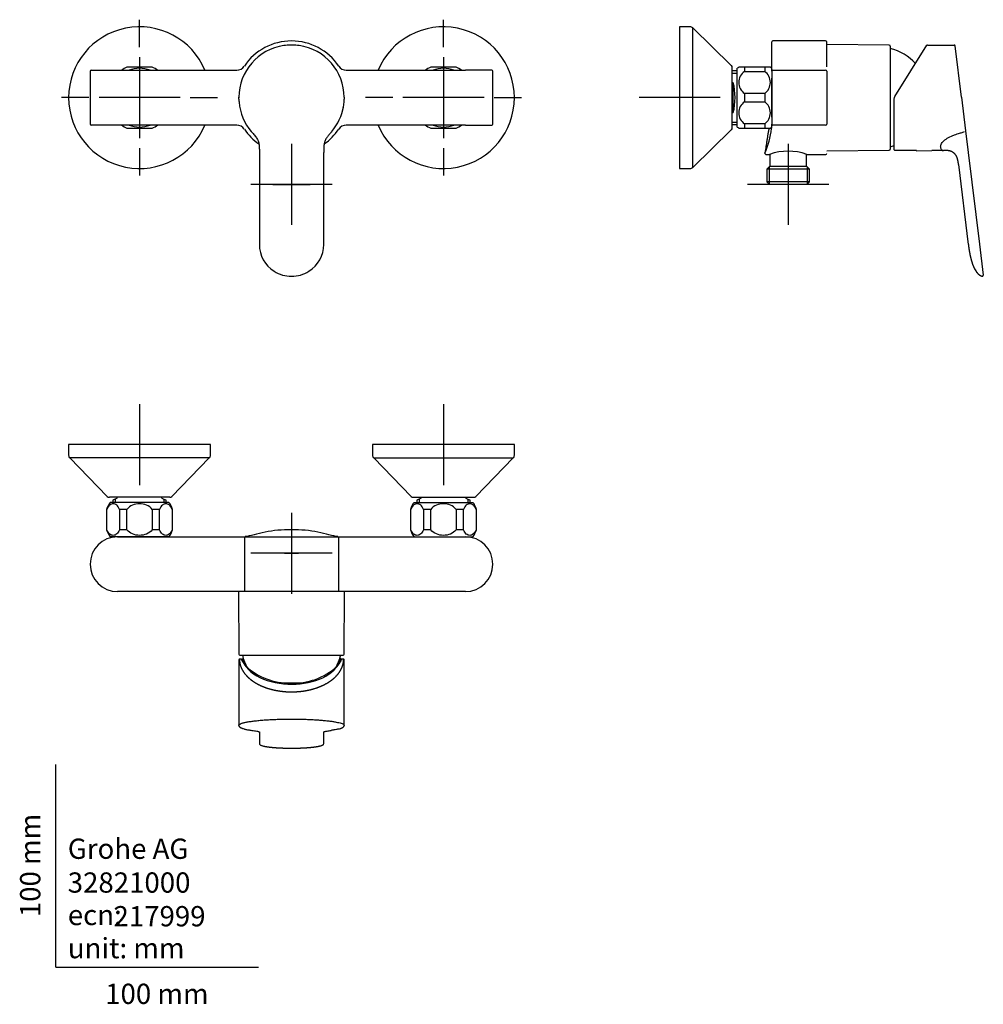
# Model space of a CAD drawing. Units: millimetres. Extents: x -18 to 458, y -18 to 468.
import ezdxf
from ezdxf.enums import TextEntityAlignment as Align
from ezdxf.lldxf.tags import DXFTag

# ---------------------------------------------------------------- set-up
doc = ezdxf.new("R2010")
doc.units = ezdxf.units.MM
for name, color, linetype in [('$DDT_AUDIT_GENERATED_(11F)', 7, 'Continuous'), ('$DDT_AUDIT_GENERATED_(14A)', 7, 'Continuous'), ('$DDT_AUDIT_GENERATED_(75)', 7, 'Continuous'), ('$DDT_AUDIT_GENERATED_(8B)', 7, 'Continuous'), ('$DDT_AUDIT_GENERATED_(A7)', 7, 'Continuous'), ('$DDT_AUDIT_GENERATED_(B8)', 7, 'Continuous'), ('$DDT_AUDIT_GENERATED_(E8)', 7, 'Continuous'), ('$DDT_AUDIT_GENERATED_(F0)', 7, 'Continuous'), ('Default', 7, 'Continuous'), ('DV1_Standard', 7, 'Continuous'), ('DV2_Standard', 7, 'Continuous'), ('DV3_Standard', 7, 'Continuous')]:
    doc.layers.add(name, color=color, linetype=linetype)
doc.styles.add('SEACAD_seiso_ttf', font='seiso.ttf')
tags = doc.linetypes.add('CENTER2', pattern=[28.575, 19.05, -3.175, 3.175, -3.175]).pattern_tags.tags
tags[10:11] = [DXFTag(74, 4), DXFTag(75, 0), DXFTag(340, '0'), DXFTag(46, 0.0), DXFTag(50, 0.0), DXFTag(44, 0.0), DXFTag(45, 0.0)]
tags[8:9] = [DXFTag(74, 4), DXFTag(75, 0), DXFTag(340, '0'), DXFTag(46, 0.0), DXFTag(50, 0.0), DXFTag(44, 0.0), DXFTag(45, 0.0)]
tags[6:7] = [DXFTag(74, 4), DXFTag(75, 0), DXFTag(340, '0'), DXFTag(46, 0.0), DXFTag(50, 0.0), DXFTag(44, 0.0), DXFTag(45, 0.0)]
tags[4:5] = [DXFTag(74, 4), DXFTag(75, 0), DXFTag(340, '0'), DXFTag(46, 0.0), DXFTag(50, 0.0), DXFTag(44, 0.0), DXFTag(45, 0.0)]

# ---------------------------------------------------------------- blocks, each defined once
blk = doc.blocks.new('SEANNOT_GROUP')
at = {"layer": 'Default', "color": 7, "linetype": 'CENTER2'}
for p, q in [((361.46, 406.52), (361.46, 366.52)), ((381.46, 386.52), (341.46, 386.52))]:
    blk.add_line(p, q, dxfattribs=at)
blk = doc.blocks.new('SEANNOT_GROUP1')
at = {"layer": 'Default', "color": 7, "linetype": 'CENTER2'}
for p, q in [((116.35, 224.37), (116.35, 184.37)), ((136.35, 204.37), (96.35, 204.37))]:
    blk.add_line(p, q, dxfattribs=at)
blk = doc.blocks.new('SEANNOT_GROUP2')
at = {"layer": 'Default', "color": 7, "linetype": 'CENTER2'}
for p, q in [((116.35, 406.52), (116.35, 366.52)), ((136.35, 386.52), (96.35, 386.52))]:
    blk.add_line(p, q, dxfattribs=at)
blk = doc.blocks.new('SE')
at = {"layer": '$DDT_AUDIT_GENERATED_(75)', "color": 7, "linetype": 'Continuous'}
for p, q in [((17.47, 442.88), (30.53, 442.88)), ((30.53, 442.88), (89.32, 442.88)), ((143.38, 442.88), (202.17, 442.88)), ((215.22, 442.88), (202.17, 442.88)), ((16.97, 442.38), (16.97, 416.28)), ((215.72, 416.28), (215.72, 442.38)), ((30.53, 415.78), (17.47, 415.78)), ((89.32, 415.78), (30.53, 415.78)), ((202.17, 415.78), (143.38, 415.78)), ((202.17, 415.78), (215.22, 415.78))]:
    blk.add_line(p, q, dxfattribs=at)
for centre, radius, start, end in [((116.35, 429.33), 28, 33.7387, 146.2613), ((17.47, 442.38), 0.5, 90, 180), ((89.32, 447.38), 4.5, 270, 326.2613), ((143.38, 447.38), 4.5, 213.7387, 270), ((215.22, 442.38), 0.5, 0, 90), ((17.47, 416.28), 0.5, 180, 270), ((89.32, 411.28), 4.5, 33.7387, 90), ((116.35, 429.33), 28, 213.7387, 234.785), ((116.35, 429.33), 28, 305.2038, 326.2613), ((143.38, 411.28), 4.5, 90, 146.2613), ((215.22, 416.28), 0.5, 270, 0)]:
    blk.add_arc(centre, radius, start, end, dxfattribs=at)
at = {"layer": '$DDT_AUDIT_GENERATED_(8B)', "color": 7, "linetype": 'Continuous'}
for p, q in [((90.36, 429.82), (90.36, 429.63)), ((90.36, 429.63), (90.36, 429.31)), ((90.36, 429.31), (90.36, 429.5)), ((90.37, 428.58), (90.36, 429.31)), ((142.36, 429.31), (142.35, 428.58)), ((142.36, 429.63), (142.36, 429.82)), ((142.36, 429.63), (142.36, 429.31)), ((142.36, 429.5), (142.36, 429.31)), ((100.48, 402.2), (100.48, 356.87)), ((132.24, 356.87), (132.24, 402.2))]:
    blk.add_line(p, q, dxfattribs=at)
for centre, radius, start, end in [((116.27, 429.4), 25.91, 98.2509, 179.7847), ((116.36, 429.16), 26.15, 90.8008, 98.3817), ((116.27, 429.4), 25.91, 89.7926, 90.6013), ((116.45, 429.4), 25.91, 89.3987, 90.2074), ((116.36, 429.16), 26.15, 81.6183, 89.1992), ((116.45, 429.4), 25.91, 0.2154, 81.748), ((116.36, 429.31), 26, 181.6003, 185.4351), ((116.36, 429.31), 26, 346.9455, 358.4), ((116.4, 429.34), 26.04, 184.8963, 220.1378), ((116.33, 429.34), 26.03, 319.8511, 350.2851), ((116.21, 356.89), 15.73, 180.0679, 237.6373), ((116.51, 356.89), 15.74, 302.3639, 359.9309), ((116.51, 356.89), 15.74, 302.3658, 359.9289), ((116.36, 357.08), 15.97, 237.5594, 270.0142), ((116.36, 357.08), 15.97, 269.9858, 302.4406)]:
    blk.add_arc(centre, radius, start, end, dxfattribs=at)
for points, knots in [([(96.49, 412.55), (96.67, 412.35), (97.07, 411.88), (97.96, 410.89), (99.04, 409.63), (99.97, 407.91), (100.37, 406.09), (100.48, 404.17), (100.48, 402.87), (100.48, 402.21), (100.48, 402.2)], [0, 0, 0, 0, 0.070582, 0.158724, 0.347744, 0.498038, 0.662132, 0.828013, 0.997835, 1, 1, 1, 1]), ([(136.23, 412.55), (136.08, 412.38), (135.79, 412.04), (135.13, 411.3), (134.27, 410.33), (133.26, 408.95), (132.52, 407.18), (132.29, 405.36), (132.24, 403.66), (132.24, 402.7), (132.24, 402.2)], [0, 0, 0, 0, 0.058731, 0.11735, 0.256459, 0.39566, 0.558279, 0.749745, 0.870597, 1, 1, 1, 1])]:
    blk.add_open_spline(points, degree=3, knots=knots, dxfattribs=at)
at = {"layer": '$DDT_AUDIT_GENERATED_(A7)', "color": 7, "linetype": 'Continuous'}
for p, q in [((47.6, 444.33), (35.1, 444.33)), ((197.6, 444.33), (185.1, 444.33)), ((35.1, 414.33), (47.6, 414.33)), ((185.1, 414.33), (197.6, 414.33))]:
    blk.add_line(p, q, dxfattribs=at)
for centre, radius, start, end in [((41.35, 429.33), 16.25, 112.6199, 123.4995), ((41.35, 429.33), 14.5, 69.1527, 110.8473), ((41.35, 429.33), 16.25, 56.5005, 67.3801), ((191.35, 429.33), 16.25, 112.6199, 123.4995), ((191.35, 429.33), 14.5, 69.1527, 110.8473), ((191.35, 429.33), 16.25, 56.5005, 67.3801), ((41.35, 429.33), 16.25, 236.5005, 247.3801), ((41.35, 429.33), 14.5, 249.1527, 290.8473), ((41.35, 429.33), 16.25, 292.6199, 303.4995), ((191.35, 429.33), 16.25, 236.5005, 247.3801), ((191.35, 429.33), 14.5, 249.1527, 290.8473), ((191.35, 429.33), 16.25, 292.6199, 303.4995)]:
    blk.add_arc(centre, radius, start, end, dxfattribs=at)
at = {"layer": '$DDT_AUDIT_GENERATED_(B8)', "color": 7, "linetype": 'Continuous'}
for centre, start, end in [((41.35, 429.33), 22.7781, 337.2219), ((191.35, 429.33), 0, 157.2219), ((191.35, 429.33), 202.7781, 360)]:
    blk.add_arc(centre, 35, start, end, dxfattribs=at)
at = {"layer": 'DV1_Standard', "color": 7, "linetype": 'CENTER2'}
for p, q in [((41.35, 454.33), (41.35, 467.83)), ((191.35, 454.33), (191.35, 467.83)), ((41.35, 449.33), (41.35, 409.33)), ((191.35, 449.33), (191.35, 409.33)), ((16.35, 429.33), (2.85, 429.33)), ((61.35, 429.33), (21.35, 429.33)), ((66.35, 429.33), (79.85, 429.33)), ((166.35, 429.33), (152.85, 429.33)), ((211.35, 429.33), (171.35, 429.33)), ((216.35, 429.33), (229.85, 429.33)), ((41.35, 404.33), (41.35, 390.83)), ((191.35, 404.33), (191.35, 390.83))]:
    blk.add_line(p, q, dxfattribs=at)
blk = doc.blocks.new('SE1')
at = {"layer": '$DDT_AUDIT_GENERATED_(11F)', "color": 7, "linetype": 'Continuous'}
for p, q in [((424.81, 403.31), (424.68, 403.02)), ((424.68, 403.02), (432.35, 403.22)), ((432.35, 403.22), (432.39, 403.31))]:
    blk.add_line(p, q, dxfattribs=at)
at = {"layer": '$DDT_AUDIT_GENERATED_(14A)', "color": 7, "linetype": 'Continuous'}
for p, q in [((336.36, 442.55), (333.86, 442.55)), ((333.86, 441.38), (336.36, 441.38)), ((334.36, 436.66), (333.86, 436.66)), ((334.36, 421.99), (334.36, 436.66)), ((333.86, 421.99), (334.36, 421.99)), ((333.86, 417.28), (336.36, 417.28)), ((333.86, 416.11), (336.36, 416.11))]:
    blk.add_line(p, q, dxfattribs=at)
blk.add_ellipse((330.02, 429.33), major_axis=(0, -13.22), ratio=0.39391, start_param=0.982834, end_param=2.158759, dxfattribs=at)
at = {"layer": '$DDT_AUDIT_GENERATED_(75)', "color": 7, "linetype": 'Continuous'}
for p, q in [((379.96, 457.33), (353.86, 457.33)), ((353.36, 442.38), (353.36, 444.6)), ((353.86, 442.88), (379.96, 442.88)), ((353.36, 442.38), (353.36, 416.28)), ((380.46, 442.38), (380.46, 416.28)), ((379.96, 415.78), (353.86, 415.78)), ((350.45, 401.33), (352.24, 401.33)), ((370.67, 401.33), (379.96, 401.33))]:
    blk.add_line(p, q, dxfattribs=at)
for centre, radius, start, end in [((353.86, 456.83), 0.5, 90.6634, 179.9984), ((379.96, 456.83), 0.5, 0, 90.8579), ((353.86, 442.38), 0.5, 90, 180), ((379.96, 442.38), 0.5, 0, 90), ((313.2, 418.53), 40.33, 335.6692, 353.6707), ((328.83, 415.92), 24.53, 355.7106, 357.5261), ((353.86, 416.28), 0.5, 180, 270), ((379.96, 416.28), 0.5, 270, 0), ((350.45, 401.83), 0.5, 169.8713, 270.1104), ((361.46, 374.95), 27.95, 70.6746, 109.3254), ((379.96, 401.83), 0.5, 270.8579, 0)]:
    blk.add_arc(centre, radius, start, end, dxfattribs=at)
for centre, major_axis, ratio, start_param, end_param in [((380.46, 429.33), (0, -27.5), 0.000008, 2.159649, 3.141604), ((380.46, 447.38), (0, 2.78), 1, 3.14158, 3.141592), ((380.46, 411.28), (0, 4.98), 1, 0.000001, 0.000013), ((380.46, 429.33), (0, 27.5), 1, 3.141593, 3.141605)]:
    blk.add_ellipse(centre, major_axis=major_axis, ratio=ratio, start_param=start_param, end_param=end_param, dxfattribs=at)
for points, knots in [([(353.36, 444.6), (353.36, 446.49), (353.36, 448.19), (353.36, 451.2), (353.36, 452.52), (353.36, 454.63), (353.36, 455.46), (353.36, 456.55), (353.36, 456.83), (353.36, 456.83), (353.36, 456.83), (353.36, 456.83)], [0, 0, 0, 0, 0.125, 0.125, 0.25, 0.25, 0.375, 0.375, 0.5, 0.5, 0.5003527, 0.5003527, 0.5003527, 0.5003527]), ([(353.36, 442.38), (353.36, 442.51), (353.41, 442.64), (353.6, 442.82), (353.73, 442.88), (353.86, 442.88)], [0, 0, 0, 0, 0.5, 0.5, 1, 1, 1, 1]), ([(352.05, 414.33), (351.95, 413.82), (351.73, 412.77), (351.41, 411.06), (351.11, 409.26), (350.85, 407.56), (350.6, 405.97), (350.38, 404.52), (350.16, 403.14), (350.02, 402.33), (349.96, 401.92)], [0.8067029, 0.8067029, 0.8067029, 0.8067029, 0.8383986, 0.8695283, 0.8986857, 0.9262894, 0.9462709, 0.9658776, 0.9853469, 1, 1, 1, 1]), ([(353.86, 415.78), (353.73, 415.78), (353.6, 415.83), (353.41, 416.02), (353.36, 416.15), (353.36, 416.28)], [0, 0, 0, 0, 0.5, 0.5, 1, 1, 1, 1])]:
    blk.add_open_spline(points, degree=3, knots=knots, dxfattribs=at)
at = {"layer": '$DDT_AUDIT_GENERATED_(8B)', "color": 7, "linetype": 'Continuous'}
for p, q in [((414.17, 429.92), (429.94, 455.17)), ((430.2, 455.31), (443.39, 455.31)), ((446.95, 429.55), (443.83, 454.91)), ((413.79, 428.59), (413.92, 429.41)), ((413.79, 403.61), (413.79, 428.59)), ((413.92, 429.41), (414.17, 429.92)), ((446.95, 429.55), (448.99, 412.9)), ((448.99, 412.9), (450.3, 402.26)), ((424.81, 403.31), (414.09, 403.31)), ((437.59, 403.31), (432.39, 403.31)), ((437.52, 403.31), (438.1, 403.3)), ((450.3, 402.26), (455.87, 356.93)), ((445.53, 396.28), (450.37, 356.87)), ((450.37, 356.87), (450.38, 356.77)), ((455.87, 356.93), (457.75, 341.61))]:
    blk.add_line(p, q, dxfattribs=at)
for centre, radius, start, end in [((430.2, 455.01), 0.3, 90, 148), ((443.39, 454.86), 0.45, 7, 90), ((414.09, 403.61), 0.3, 180, 224.973), ((414.03, 403.54), 0.215, 224.0648, 285.6848), ((489.28, 360.57), 39.08, 191.2278, 191.3754), ((470.71, 353.76), 19.44, 196.431, 210.7957), ((468.74, 352.81), 17.25, 211.3776, 212.0946), ((457.21, 341.89), 0.733, 250.4638, 276.7846), ((457.33, 341.55), 0.421, 265.9807, 344.3897), ((727.59, 375.55), 272.46, 187.2546, 187.2583), ((457.3, 341.56), 0.45, 343.8876, 6.9955)]:
    blk.add_arc(centre, radius, start, end, dxfattribs=at)
for points, degree, knots in [([(437.59, 403.31), (437.59, 403.31), (437.58, 403.32), (437.51, 403.38), (437.23, 403.66), (436.72, 404.37), (436.68, 405.7), (437.26, 407.1), (439.2, 408.91), (441.51, 410.2), (443.44, 410.97), (444.82, 411.39), (445.92, 411.73), (447.16, 412.11), (447.98, 412.38), (448.54, 412.55)], 3, [0.005999, 0.005999, 0.005999, 0.005999, 0.0329252, 0.0626116, 0.1252162, 0.3124742, 0.3753175, 0.5000536, 0.6271775, 0.7495637, 0.8121512, 0.8599229, 0.9060736, 0.9373824, 1, 1, 1, 1]), ([(450.38, 356.77), (450.49, 355.88), (450.68, 354.4), (450.95, 352.63), (451.36, 350.7), (451.9, 348.81), (452.07, 348.26)], 5, [0, 0, 0, 0, 0, 0, 0.3305396, 0.467766, 0.467766, 0.467766, 0.467766, 0.467766, 0.467766])]:
    blk.add_open_spline(points, degree=degree, knots=knots, dxfattribs=at)
for points, degree in [([(414.09, 403.34), (414.09, 403.32), (414.09, 403.32), (414.09, 403.31)], 3), ([(437.59, 403.31), (437.59, 403.31), (437.59, 403.31), (437.59, 403.31)], 3), ([(445.53, 396.28), (445.29, 398.29), (445.06, 400.18), (444.25, 402.43), (442.06, 403.2), (440.1, 403.3), (438.1, 403.31)], 6), ([(454.12, 343.65), (454.61, 342.91), (455.13, 342.28), (455.7, 341.78), (456.31, 341.41), (456.97, 341.2)], 5)]:
    blk.add_open_spline(points, degree=degree, dxfattribs=at)
at = {"layer": '$DDT_AUDIT_GENERATED_(A7)', "color": 7, "linetype": 'Continuous'}
for p, q in [((336.36, 414.83), (336.36, 443.83)), ((339.86, 444.33), (337.06, 444.33)), ((339.86, 444.33), (339.86, 442.24)), ((349.86, 444.33), (339.86, 444.33)), ((349.86, 444.33), (349.86, 442.24)), ((352.65, 444.33), (349.86, 444.33)), ((353.36, 442.51), (353.36, 443.83)), ((339.86, 442.24), (349.86, 442.24)), ((353.36, 419.71), (353.36, 438.95)), ((339.86, 431.42), (339.86, 427.24)), ((349.86, 431.42), (339.86, 431.42)), ((349.86, 431.42), (349.86, 427.24)), ((339.86, 427.24), (349.86, 427.24)), ((337.06, 414.33), (339.86, 414.33)), ((339.86, 416.42), (339.86, 414.33)), ((349.86, 416.42), (339.86, 416.42)), ((339.86, 414.33), (349.86, 414.33)), ((349.86, 416.42), (349.86, 414.33)), ((349.86, 414.33), (352.65, 414.33)), ((353.36, 414.83), (353.36, 416.14))]:
    blk.add_line(p, q, dxfattribs=at)
for centre, radius, start, end in [((342.49, 435.93), 10, 122.8995, 127.8481), ((347.22, 435.93), 10, 52.1519, 57.1001), ((343.64, 436.83), 6.6, 124.9188, 235.0812), ((346.08, 436.83), 6.6, 304.9188, 55.0812), ((343.64, 421.83), 6.6, 124.9188, 235.0812), ((346.08, 421.83), 6.6, 304.9188, 55.0812), ((342.49, 422.72), 10, 232.1519, 237.1001), ((347.22, 422.72), 10, 302.8995, 307.8481)]:
    blk.add_arc(centre, radius, start, end, dxfattribs=at)
at = {"layer": '$DDT_AUDIT_GENERATED_(B8)', "color": 7, "linetype": 'Continuous'}
for p, q in [((307.86, 464.33), (307.86, 394.33)), ((313.04, 464.33), (307.86, 464.33)), ((314.44, 394.9), (314.44, 463.76)), ((333.4, 445.27), (314.44, 463.76)), ((333.86, 414.46), (333.86, 444.2)), ((314.44, 394.9), (333.4, 413.39)), ((307.86, 394.33), (313.04, 394.33))]:
    blk.add_line(p, q, dxfattribs=at)
for centre, radius, start, end in [((313.04, 462.33), 2, 45.7252, 90), ((332.36, 444.2), 1.5, 0, 45.7252), ((332.36, 414.46), 1.5, 314.2748, 0), ((313.04, 396.33), 2, 270, 314.2748)]:
    blk.add_arc(centre, radius, start, end, dxfattribs=at)
at = {"layer": '$DDT_AUDIT_GENERATED_(E8)', "color": 7, "linetype": 'Continuous'}
for p, q in [((411.36, 455.28), (380.46, 455.55)), ((411.86, 454.78), (411.86, 403.87)), ((380.46, 403.1), (411.36, 403.37))]:
    blk.add_line(p, q, dxfattribs=at)
for centre, radius, start, end in [((411.36, 454.78), 0.5, 0, 89.5), ((405.86, 429.33), 25, 42.3407, 76.1135), ((411.36, 403.87), 0.5, 270.5, 0), ((405.86, 429.33), 25, 283.8865, 288.5273)]:
    blk.add_arc(centre, radius, start, end, dxfattribs=at)
at = {"layer": '$DDT_AUDIT_GENERATED_(F0)', "color": 7, "linetype": 'Continuous'}
for p, q in [((352.46, 401.41), (352.46, 395.42)), ((370.46, 395.42), (370.46, 401.41)), ((352.46, 395.42), (350.98, 393.94)), ((371.94, 393.94), (350.98, 393.94)), ((350.98, 393.94), (350.98, 387.72)), ((352.14, 395.1), (352.14, 386.55)), ((352.46, 395.42), (370.46, 395.42)), ((371.94, 393.94), (370.46, 395.42)), ((370.77, 395.1), (370.77, 386.55)), ((371.94, 387.72), (371.94, 393.94)), ((371.94, 387.72), (350.98, 387.72)), ((350.98, 387.72), (352.18, 386.52)), ((370.74, 386.52), (352.18, 386.52)), ((370.74, 386.52), (371.94, 387.72))]:
    blk.add_line(p, q, dxfattribs=at)
at = {"layer": 'DV2_Standard', "color": 7, "linetype": 'CENTER2'}
for p, q in [((307.86, 449.33), (307.86, 409.33)), ((327.86, 429.33), (287.86, 429.33))]:
    blk.add_line(p, q, dxfattribs=at)
blk = doc.blocks.new('SE2')
at = {"layer": '$DDT_AUDIT_GENERATED_(14A)', "color": 7, "linetype": 'Continuous'}
for p, q in [((30.35, 231.47), (28.13, 230.6)), ((28.13, 230.6), (28.13, 229.47)), ((29.3, 231.06), (29.3, 229.47)), ((30.35, 231.47), (30.35, 231.97)), ((52.35, 231.47), (52.35, 231.97)), ((52.35, 231.47), (54.57, 230.6)), ((53.4, 231.06), (53.4, 229.47)), ((54.57, 229.47), (54.57, 230.6)), ((180.35, 231.47), (178.13, 230.6)), ((178.13, 230.6), (178.13, 229.47)), ((179.3, 231.06), (179.3, 229.47)), ((180.35, 231.47), (180.35, 231.97)), ((202.35, 231.47), (202.35, 231.97)), ((202.35, 231.47), (204.57, 230.6)), ((203.4, 231.06), (203.4, 229.47)), ((204.57, 229.47), (204.57, 230.6))]:
    blk.add_line(p, q, dxfattribs=at)
at = {"layer": '$DDT_AUDIT_GENERATED_(75)', "color": 7, "linetype": 'Continuous'}
for p, q in [((30.53, 212.47), (89.32, 212.47)), ((89.32, 212.47), (93.48, 212.47)), ((93.07, 211.97), (93.07, 185.87)), ((139.22, 212.47), (143.38, 212.47)), ((139.63, 185.87), (139.63, 211.97)), ((143.38, 212.47), (202.17, 212.47)), ((89.32, 185.37), (30.53, 185.37)), ((93.48, 185.37), (89.32, 185.37)), ((139.22, 185.37), (93.48, 185.37)), ((143.38, 185.37), (139.22, 185.37)), ((202.17, 185.37), (143.38, 185.37))]:
    blk.add_line(p, q, dxfattribs=at)
for centre, start, end in [((30.53, 198.92), 90, 270), ((202.17, 198.92), 270.0005, 90)]:
    blk.add_arc(centre, 13.55, start, end, dxfattribs=at)
for points in [[(139.23, 212.54), (137.95, 212.67), (136.48, 213.02), (133.16, 213.88), (131.32, 214.38), (127.39, 215.19), (125.26, 215.49), (120.88, 215.82), (118.65, 215.87), (114.07, 215.87), (111.82, 215.82), (107.44, 215.49), (105.31, 215.19), (101.38, 214.38), (99.53, 213.88), (96.22, 213.02), (94.75, 212.67), (93.47, 212.54)], [(93.48, 212.47), (94.74, 212.47), (96.21, 212.47), (99.53, 212.47), (101.41, 212.47), (105.35, 212.47), (107.48, 212.47), (111.85, 212.47), (114.07, 212.47), (118.59, 212.47), (120.84, 212.47), (125.19, 212.47), (127.33, 212.47), (131.28, 212.47), (133.13, 212.47), (136.49, 212.47), (137.96, 212.47), (139.22, 212.47)]]:
    blk.add_open_spline(points, degree=3, knots=[0, 0, 0, 0, 0.125, 0.125, 0.25, 0.25, 0.375, 0.375, 0.5, 0.5, 0.625, 0.625, 0.75, 0.75, 0.875, 0.875, 1, 1, 1, 1], dxfattribs=at)
at = {"layer": '$DDT_AUDIT_GENERATED_(8B)', "color": 7, "linetype": 'Continuous'}
for p, q in [((90.36, 151.65), (90.36, 151.62)), ((90.36, 151.62), (90.36, 119.33)), ((90.67, 152.04), (90.67, 152.02)), ((91.47, 152.04), (90.67, 152.04)), ((91.51, 152.04), (92.65, 152.04)), ((91.75, 151.85), (91.75, 151.84)), ((91.75, 151.84), (91.75, 151.84)), ((91.76, 151.84), (91.75, 151.84)), ((91.75, 151.84), (91.75, 151.84)), ((140.04, 152.04), (141.19, 152.04)), ((140.97, 151.84), (140.97, 151.84)), ((142.05, 152.04), (141.25, 152.04)), ((141.25, 152.04), (141.25, 152.04)), ((142.05, 152.02), (142.05, 152.04)), ((142.36, 151.62), (142.36, 151.65)), ((142.36, 119.33), (142.36, 151.62)), ((100.48, 115.98), (100.48, 110.41)), ((132.24, 110.41), (132.24, 115.98))]:
    blk.add_line(p, q, dxfattribs=at)
for centre, radius, start, end in [((91.47, 151.74), 0.3, 80.087, 90), ((91.47, 151.74), 0.301, 20.1518, 89.9107), ((94.62, 152.65), 3.05, 201.928, 208.0399), ((138.1, 152.65), 3.05, 331.9602, 338.0718), ((141.25, 151.74), 0.301, 90.0893, 159.8481), ((114.75, 170.92), 30.62, 226.9621, 271.942), ((117.68, 171.5), 31.24, 266.5145, 312.6259), ((98.48, 137.4), 20.57, 255.7154, 260.1664), ((102.67, 158.21), 41.79, 259.385, 261.8457)]:
    blk.add_arc(centre, radius, start, end, dxfattribs=at)
for points, degree, knots in [([(90.67, 152.04), (90.64, 152.04), (90.6, 152.03), (90.53, 152.01), (90.47, 151.97), (90.41, 151.89), (90.37, 151.78), (90.36, 151.7), (90.36, 151.65)], 3, [0, 0, 0, 0, 0.088852, 0.186599, 0.294339, 0.412564, 0.681465, 1, 1, 1, 1]), ([(90.66, 151.66), (90.7, 150.47), (91.01, 149.29), (91.39, 147.9), (92.14, 146.57), (93, 145.06), (94.31, 143.69), (95.71, 142.22), (97.57, 140.98), (98.54, 140.33), (99.62, 139.75), (100.7, 139.17), (101.88, 138.67), (103.05, 138.17), (104.3, 137.76), (105.54, 137.35), (106.84, 137.02), (109.28, 136.42), (111.86, 136.13), (114.09, 135.88), (116.36, 135.88)], 2, [0, 0, 0, 0.125, 0.125, 0.25, 0.25, 0.375, 0.375, 0.5, 0.5, 0.5625, 0.5625, 0.625, 0.625, 0.6875, 0.6875, 0.75, 0.75, 0.875, 0.875, 1, 1, 1]), ([(92.09, 150.93), (91.99, 151.2), (91.89, 151.47), (91.79, 151.74), (91.78, 151.77), (91.77, 151.81), (91.75, 151.84)], 3, [0.5032044, 0.5032044, 0.5032044, 0.5032044, 0.9426546, 0.9426546, 0.9426546, 1, 1, 1, 1]), ([(116.36, 135.88), (117.74, 135.88), (119.11, 135.98), (120.45, 136.07), (121.78, 136.24), (124.4, 136.59), (126.86, 137.28), (129.24, 137.95), (131.36, 138.9), (132.39, 139.36), (133.35, 139.89), (134.29, 140.41), (135.15, 140.98), (136.8, 142.08), (138.1, 143.37), (139.37, 144.63), (140.25, 146.02), (141.11, 147.37), (141.56, 148.8), (142.02, 150.22), (142.06, 151.66)], 2, [0, 0, 0, 0.0625, 0.0625, 0.125, 0.125, 0.25, 0.25, 0.375, 0.375, 0.4375, 0.4375, 0.5, 0.5, 0.625, 0.625, 0.75, 0.75, 0.875, 0.875, 1, 1, 1]), ([(140.66, 151), (140.75, 151.25), (140.84, 151.49), (140.93, 151.74), (140.94, 151.78), (140.95, 151.81), (140.97, 151.84)], 3, [0.5418978, 0.5418978, 0.5418978, 0.5418978, 0.9444747, 0.9444747, 0.9444747, 1, 1, 1, 1]), ([(142.36, 151.65), (142.36, 151.68), (142.36, 151.74), (142.33, 151.84), (142.28, 151.93), (142.22, 151.99), (142.14, 152.03), (142.09, 152.04), (142.05, 152.04)], 3, [0, 0, 0, 0, 0.236219, 0.473549, 0.59927, 0.730664, 0.865722, 1, 1, 1, 1]), ([(90.36, 119.33), (90.37, 119.39), (90.39, 119.52), (90.54, 119.71), (90.78, 119.89), (91.11, 120.08), (91.53, 120.26), (92.05, 120.44), (92.65, 120.61), (93.34, 120.78), (94.11, 120.94), (94.96, 121.1), (95.88, 121.25), (96.88, 121.39), (97.95, 121.53), (99.09, 121.66), (100.29, 121.78), (101.55, 121.89), (102.87, 121.99), (104.23, 122.08), (105.64, 122.17), (107.09, 122.24), (108.58, 122.3), (110.1, 122.35), (111.64, 122.39), (113.2, 122.42), (114.78, 122.44), (115.83, 122.44), (116.36, 122.44)], 3, [0, 0, 0, 0, 0.038807, 0.077525, 0.116164, 0.154729, 0.193223, 0.231648, 0.270016, 0.308338, 0.346617, 0.384856, 0.423069, 0.461288, 0.499539, 0.537824, 0.576141, 0.614485, 0.652855, 0.691253, 0.729684, 0.768151, 0.806656, 0.845201, 0.883796, 0.922454, 0.961185, 1, 1, 1, 1]), ([(116.36, 122.44), (116.36, 122.44), (117.34, 122.44), (119.3, 122.43), (122.19, 122.37), (125.01, 122.27), (127.7, 122.14), (130.26, 121.97), (132.63, 121.76), (134.8, 121.53), (136.73, 121.27), (138.41, 120.99), (139.82, 120.68), (140.94, 120.36), (141.75, 120.03), (142.26, 119.68), (142.33, 119.44), (142.36, 119.33)], 3, [0, 0, 0, 0, 0.000122, 0.072119, 0.143863, 0.215426, 0.286859, 0.358174, 0.429396, 0.500521, 0.571531, 0.64251, 0.713607, 0.784858, 0.856317, 0.928022, 1, 1, 1, 1]), ([(90.37, 119.25), (90.37, 119.26), (90.36, 119.28), (90.36, 119.31), (90.36, 119.33)], 3, [0.96716356, 0.96716356, 0.96716356, 0.96716356, 0.97127482, 1, 1, 1, 1]), ([(90.37, 119.26), (90.39, 119.12), (90.43, 118.92), (90.61, 118.68), (90.75, 118.54), (90.88, 118.44), (91, 118.35), (91.18, 118.24), (91.43, 118.11), (91.76, 117.97), (92.22, 117.8), (92.77, 117.63), (93.22, 117.52), (93.41, 117.47)], 3, [0, 0, 0, 0, 0.123129, 0.214005, 0.279846, 0.332092, 0.377562, 0.431972, 0.533074, 0.631867, 0.725406, 0.901079, 1, 1, 1, 1]), ([(96.74, 116.84), (97.25, 116.77), (98.02, 116.67), (99.14, 116.5), (99.84, 116.37), (100.18, 116.27), (100.33, 116.2), (100.4, 116.17), (100.44, 116.14), (100.49, 116.11), (100.52, 116.05), (100.51, 115.98), (100.5, 115.93), (100.48, 115.89)], 3, [0, 0, 0, 0, 0.177561, 0.322616, 0.436377, 0.524697, 0.561798, 0.594208, 0.622269, 0.659888, 0.738897, 0.851899, 1, 1, 1, 1]), ([(132.24, 115.89), (132.23, 115.93), (132.22, 115.97), (132.21, 116.04), (132.23, 116.09), (132.25, 116.12), (132.27, 116.14), (132.31, 116.16), (132.38, 116.2), (132.52, 116.26), (132.79, 116.34), (133.25, 116.44), (133.95, 116.56), (134.93, 116.7), (135.56, 116.78), (135.98, 116.84)], 3, [0, 0, 0, 0, 0.106793, 0.193574, 0.271728, 0.322348, 0.35585, 0.390733, 0.427526, 0.475059, 0.541535, 0.626169, 0.73002, 0.85463, 1, 1, 1, 1]), ([(139.59, 117.55), (139.57, 117.55), (139.54, 117.54), (139.36, 117.49), (139.2, 117.45), (138.85, 117.37), (138.67, 117.33), (138.11, 117.21), (137.7, 117.13), (137.05, 117.02), (136.83, 116.98), (136.37, 116.91), (136.13, 116.87), (135.88, 116.83)], 3, [0.6167072, 0.6167072, 0.6167072, 0.6167072, 0.625, 0.625, 0.6875, 0.6875, 0.75, 0.75, 0.875, 0.875, 0.9375, 0.9375, 1, 1, 1, 1]), ([(139.67, 117.57), (139.97, 117.65), (140.39, 117.76), (140.88, 117.94), (141.24, 118.09), (141.5, 118.22), (141.72, 118.35), (141.9, 118.48), (142.09, 118.65), (142.29, 118.92), (142.33, 119.12), (142.35, 119.26)], 3, [0, 0, 0, 0, 0.173454, 0.292286, 0.412306, 0.510578, 0.57694, 0.668306, 0.749653, 0.85995, 1, 1, 1, 1]), ([(142.36, 119.33), (142.36, 119.31), (142.36, 119.28), (142.35, 119.26), (142.35, 119.25)], 3, [0, 0, 0, 0, 0.02878628, 0.03298384, 0.03298384, 0.03298384, 0.03298384]), ([(100.48, 110.33), (100.51, 110.2), (100.56, 110.03), (100.77, 109.8), (100.96, 109.67), (101.16, 109.56), (101.47, 109.42), (101.88, 109.28), (102.21, 109.2), (102.35, 109.16)], 3, [0, 0, 0, 0, 0.196738, 0.340671, 0.432741, 0.504043, 0.678462, 0.882974, 1, 1, 1, 1]), ([(102.46, 109.14), (102.88, 109.04), (103.4, 108.94), (104.3, 108.77), (105.47, 108.63), (106.65, 108.49), (108.04, 108.38), (109.38, 108.27), (110.87, 108.2), (112.27, 108.14), (113.74, 108.11), (115.04, 108.08), (116.36, 108.08)], 2, [0.3006952, 0.3006952, 0.3006952, 0.375, 0.375, 0.5, 0.5, 0.625, 0.625, 0.75, 0.75, 0.875, 0.875, 1, 1, 1]), ([(116.36, 108.08), (117.86, 108.08), (119.33, 108.12), (120.82, 108.15), (122.22, 108.22), (123.63, 108.29), (124.89, 108.4), (126.16, 108.5), (127.25, 108.63), (128.33, 108.76), (129.18, 108.92), (129.71, 109.01), (130.14, 109.11)], 2, [0.0000008, 0.0000008, 0.0000008, 0.125, 0.125, 0.25, 0.25, 0.375, 0.375, 0.5, 0.5, 0.625, 0.625, 0.7021655, 0.7021655, 0.7021655]), ([(130.23, 109.13), (130.34, 109.16), (130.66, 109.22), (131.07, 109.36), (131.46, 109.51), (131.8, 109.69), (132.13, 109.96), (132.19, 110.18), (132.24, 110.33)], 3, [0, 0, 0, 0, 0.085334, 0.269214, 0.440216, 0.577872, 0.763868, 1, 1, 1, 1])]:
    blk.add_open_spline(points, degree=degree, knots=knots, dxfattribs=at)
for points in [[(91.74, 151.65), (91.75, 151.61), (91.77, 151.56), (91.79, 151.51)], [(91.93, 151.22), (92.44, 150.27), (93.09, 149.35), (93.87, 148.47)], [(138.81, 148.42), (139.61, 149.32), (140.28, 150.26), (140.79, 151.22)]]:
    blk.add_open_spline(points, degree=3, dxfattribs=at)
at = {"layer": '$DDT_AUDIT_GENERATED_(A7)', "color": 7, "linetype": 'Continuous'}
for p, q in [((55.85, 229.47), (26.85, 229.47)), ((176.85, 229.47), (205.85, 229.47)), ((25.23, 225.97), (25.1, 225.97)), ((25.1, 225.97), (25.1, 215.97)), ((25.23, 215.97), (25.23, 225.97)), ((35.1, 225.97), (31.48, 225.97)), ((31.48, 225.97), (31.48, 215.97)), ((35.1, 215.97), (35.1, 225.97)), ((51.22, 225.97), (47.6, 225.97)), ((47.6, 225.97), (47.6, 215.97)), ((51.22, 215.97), (51.22, 225.97)), ((57.47, 225.97), (57.6, 225.97)), ((57.47, 225.97), (57.47, 215.97)), ((57.6, 215.97), (57.6, 225.97)), ((175.23, 225.97), (175.1, 225.97)), ((175.1, 225.97), (175.1, 215.97)), ((175.23, 215.97), (175.23, 225.97)), ((185.1, 225.97), (181.48, 225.97)), ((181.48, 225.97), (181.48, 215.97)), ((185.1, 215.97), (185.1, 225.97)), ((201.22, 225.97), (197.6, 225.97)), ((197.6, 225.97), (197.6, 215.97)), ((201.22, 215.97), (201.22, 225.97)), ((207.47, 225.97), (207.6, 225.97)), ((207.47, 225.97), (207.47, 215.97)), ((207.6, 215.97), (207.6, 225.97)), ((25.23, 215.97), (25.1, 215.97)), ((35.1, 215.97), (31.48, 215.97)), ((51.22, 215.97), (47.6, 215.97)), ((57.47, 215.97), (57.6, 215.97)), ((175.23, 215.97), (175.1, 215.97)), ((185.1, 215.97), (181.48, 215.97)), ((201.22, 215.97), (197.6, 215.97)), ((207.47, 215.97), (207.6, 215.97)), ((55.85, 212.47), (26.85, 212.47)), ((176.85, 212.47), (205.85, 212.47))]:
    blk.add_line(p, q, dxfattribs=at)
for centre, start, end in [((34.75, 223.34), 142.1519, 164.718), ((47.95, 223.34), 15.282, 37.8481), ((184.75, 223.34), 142.1519, 164.718), ((197.95, 223.34), 15.282, 37.8481), ((34.75, 218.61), 195.282, 217.8481), ((47.95, 218.61), 322.1519, 344.718), ((184.75, 218.61), 195.282, 217.8481), ((197.95, 218.61), 322.1519, 344.718)]:
    blk.add_arc(centre, 10, start, end, dxfattribs=at)
for points in [[(31.48, 225.97), (31.14, 226.95), (30.64, 227.65), (29.55, 228.55), (28.96, 228.77), (27.77, 228.77), (27.18, 228.56), (26.08, 227.65), (25.58, 226.95), (25.23, 225.97)], [(47.6, 225.97), (46.91, 226.95), (45.9, 227.65), (43.71, 228.56), (42.52, 228.77), (40.14, 228.77), (38.96, 228.55), (36.79, 227.65), (35.79, 226.94), (35.1, 225.97)], [(57.47, 225.97), (57.12, 226.95), (56.62, 227.65), (55.53, 228.55), (54.94, 228.77), (53.75, 228.77), (53.16, 228.56), (52.06, 227.65), (51.56, 226.95), (51.22, 225.97)], [(181.48, 225.97), (181.14, 226.95), (180.64, 227.65), (179.55, 228.55), (178.96, 228.77), (177.77, 228.77), (177.18, 228.56), (176.08, 227.65), (175.58, 226.95), (175.23, 225.97)], [(197.6, 225.97), (196.91, 226.95), (195.9, 227.65), (193.71, 228.56), (192.52, 228.77), (190.14, 228.77), (188.96, 228.55), (186.79, 227.65), (185.79, 226.94), (185.1, 225.97)], [(207.47, 225.97), (207.12, 226.95), (206.62, 227.65), (205.53, 228.55), (204.94, 228.77), (203.75, 228.77), (203.16, 228.56), (202.06, 227.65), (201.56, 226.95), (201.22, 225.97)], [(31.48, 215.97), (31.14, 214.99), (30.64, 214.3), (29.55, 213.39), (28.96, 213.18), (27.77, 213.18), (27.18, 213.38), (26.08, 214.29), (25.58, 215), (25.23, 215.97)], [(47.6, 215.97), (46.91, 215), (45.9, 214.29), (43.71, 213.38), (42.52, 213.17), (40.14, 213.18), (38.96, 213.39), (36.79, 214.3), (35.79, 215), (35.1, 215.97)], [(57.47, 215.97), (57.12, 214.99), (56.62, 214.3), (55.53, 213.39), (54.94, 213.18), (53.75, 213.18), (53.16, 213.38), (52.06, 214.29), (51.56, 215), (51.22, 215.97)], [(181.48, 215.97), (181.14, 214.99), (180.64, 214.3), (179.55, 213.39), (178.96, 213.18), (177.77, 213.18), (177.18, 213.38), (176.08, 214.29), (175.58, 215), (175.23, 215.97)], [(197.6, 215.97), (196.91, 215), (195.9, 214.29), (193.71, 213.38), (192.52, 213.17), (190.14, 213.18), (188.96, 213.39), (186.79, 214.3), (185.79, 215), (185.1, 215.97)], [(207.47, 215.97), (207.12, 214.99), (206.62, 214.3), (205.53, 213.39), (204.94, 213.18), (203.75, 213.18), (203.16, 213.38), (202.06, 214.29), (201.56, 215), (201.22, 215.97)]]:
    blk.add_open_spline(points, degree=3, knots=[0, 0, 0, 0, 0.25, 0.25, 0.5, 0.5, 0.75, 0.75, 1, 1, 1, 1], dxfattribs=at)
at = {"layer": '$DDT_AUDIT_GENERATED_(B8)', "color": 7, "linetype": 'Continuous'}
for p, q in [((76.35, 257.97), (6.35, 257.97)), ((6.35, 257.97), (6.35, 252.79)), ((76.35, 252.79), (76.35, 257.97)), ((226.35, 257.97), (156.35, 257.97)), ((156.35, 257.97), (156.35, 252.79)), ((226.35, 252.79), (226.35, 257.97)), ((75.78, 251.39), (6.92, 251.39)), ((6.92, 251.39), (25.41, 232.42)), ((57.29, 232.42), (75.78, 251.39)), ((156.92, 251.39), (225.78, 251.39)), ((156.92, 251.39), (175.41, 232.42)), ((207.29, 232.42), (225.78, 251.39)), ((56.22, 231.97), (26.48, 231.97)), ((176.48, 231.97), (206.22, 231.97))]:
    blk.add_line(p, q, dxfattribs=at)
for centre, radius, start, end in [((8.35, 252.79), 2, 180, 224.2748), ((74.35, 252.79), 2, 315.7252, 0), ((158.35, 252.79), 2, 180, 224.2748), ((224.35, 252.79), 2, 315.7252, 0), ((26.48, 233.47), 1.5, 224.2748, 270), ((56.22, 233.47), 1.5, 270, 315.7252), ((176.48, 233.47), 1.5, 224.2748, 270), ((206.22, 233.47), 1.5, 270, 315.7252)]:
    blk.add_arc(centre, radius, start, end, dxfattribs=at)
at = {"layer": '$DDT_AUDIT_GENERATED_(E8)', "color": 7, "linetype": 'Continuous'}
for p, q in [((90.12, 185.37), (90.39, 154.47)), ((142.31, 154.47), (142.58, 185.37)), ((90.89, 153.97), (141.81, 153.97))]:
    blk.add_line(p, q, dxfattribs=at)
for centre, radius, start, end in [((90.89, 154.47), 0.5, 180.5, 270), ((116.35, 159.97), 25, 193.8865, 209.3558), ((116.35, 159.97), 25, 330.8145, 346.1135), ((141.81, 154.47), 0.5, 270, 359.5)]:
    blk.add_arc(centre, radius, start, end, dxfattribs=at)
at = {"layer": 'DV3_Standard', "color": 7, "linetype": 'CENTER2'}
for p, q in [((41.35, 277.97), (41.35, 237.97)), ((191.35, 277.97), (191.35, 237.97)), ((61.35, 257.97), (21.35, 257.97)), ((211.35, 257.97), (171.35, 257.97))]:
    blk.add_line(p, q, dxfattribs=at)
at = {"layer": 'DV3_Standard', "color": 7, "linetype": 'Continuous'}
for p, q in [((30.35, 231.47), (30.35, 231.97)), ((52.35, 231.47), (52.35, 231.97)), ((180.35, 231.47), (180.35, 231.97)), ((202.35, 231.47), (202.35, 231.97)), ((92.74, 150.31), (92.84, 150.31)), ((139.82, 150.31), (140.08, 150.31))]:
    blk.add_line(p, q, dxfattribs=at)
blk.add_open_spline([(92.18, 152.47), (93.78, 144.02), (116.74, 135.46), (138.21, 143.91), (140.6, 152.39), (140.62, 152.47)], degree=3, knots=[0, 0, 0, 0, 0.5035529, 0.9952877, 1, 1, 1, 1], dxfattribs=at)

msp = doc.modelspace()

# ---------------------------------------------------------------- linework, layer by layer
at = {"layer": 'Default', "color": 7, "linetype": 'Continuous'}
for p, q in [((107.07, 386.52), (125.63, 386.52)), ((112.85, 204.37), (119.85, 204.37)), ((0, 0), (0, 100)), ((0, 0), (100, 0))]:
    msp.add_line(p, q, dxfattribs=at)

# ---------------------------------------------------------------- block references
at = {"layer": 'Default'}
for name in ['SE', 'SE1', 'SEANNOT_GROUP2', 'SEANNOT_GROUP', 'SE2', 'SEANNOT_GROUP1']:
    msp.add_blockref(name, (0, 0), dxfattribs=at)

# ---------------------------------------------------------------- texts
at = {"layer": 'Default', "color": 7, "linetype": 'Continuous', "style": 'SEACAD_seiso_ttf'}
msp.add_text('100 mm', height=10, rotation=90, dxfattribs=at).set_placement((-17.62, 24.62), align=Align.TOP_LEFT)
for s, p in [('Grohe AG^J', (5.94, 63.42)), ('32821000', (5.9, 46.72)), ('217999', (28.49, 30.09)), ('ecn: ', (5.94, 30.7)), ('unit: mm', (5.94, 14.33)), ('100 mm', (24.39, -8.24))]:
    msp.add_text(s, height=10, dxfattribs=at).set_placement(p, align=Align.TOP_LEFT)

doc.saveas('drawing.dxf')
